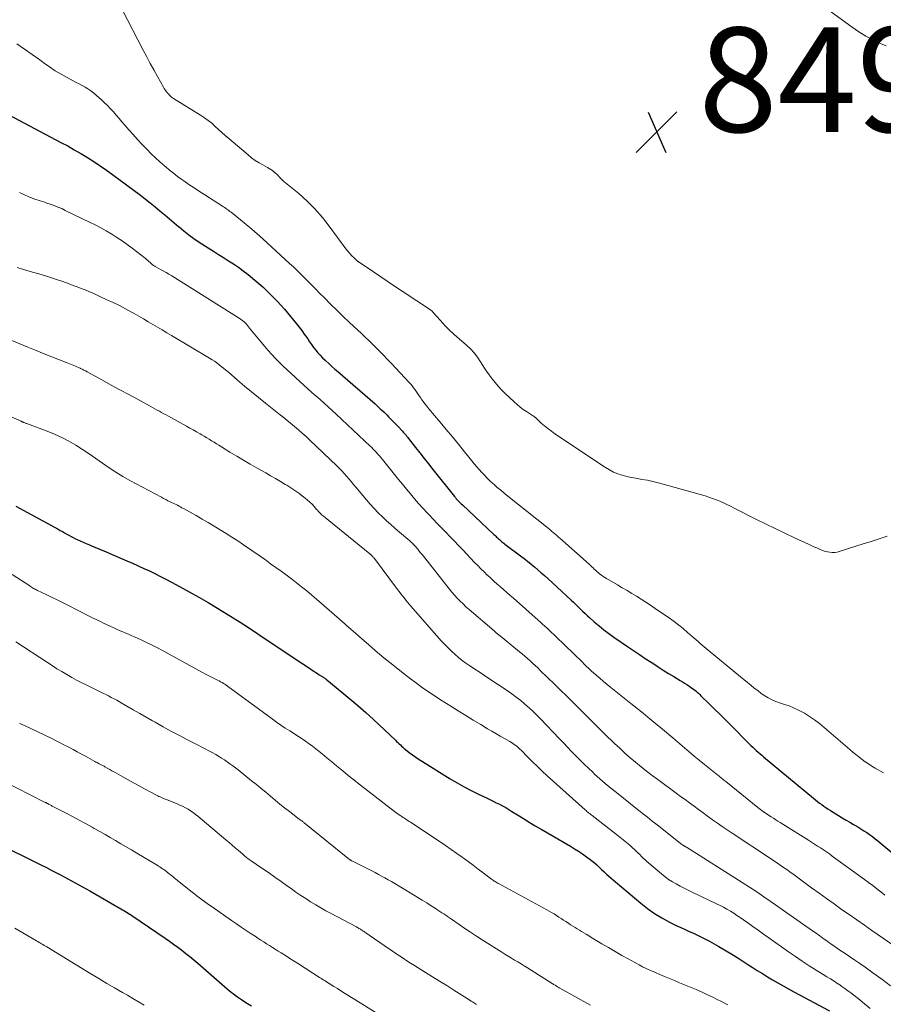
# Model space of a CAD drawing. Units: feet. Extents: x 2000000 to 2003438, y 590000 to 595001.
# Drawn here: x 2001773 to 2001938, y 591561 to 591749 of the extents above; entities that cross this region are included whole.
import ezdxf

# ---------------------------------------------------------------- set-up
doc = ezdxf.new("R2010")
doc.units = ezdxf.units.FT
doc.header["$LTSCALE"] = 100
doc.header["$MEASUREMENT"] = 0
for name, color, linetype, lineweight in [('CONTOUR INDEX', 32, 'Continuous', 25), ('CONTOUR INTERMEDIATE', 40, 'Continuous', 15), ('SPOT ELEVATION', 7, 'Continuous', 15)]:
    doc.layers.add(name, color=color, linetype=linetype, lineweight=lineweight)
doc.styles.add('slant', font='romans.shx', dxfattribs={"oblique": 14.999978})

# ---------------------------------------------------------------- blocks, each defined once
blk = doc.blocks.new('SPOT')
at = {"layer": 'SPOT ELEVATION', "lineweight": 25}
for p, q in [((-3.95, -3.95), (3.86, 3.85)), ((-1.67, 3.81), (1.74, -3.97))]:
    blk.add_line(p, q, dxfattribs=at)

msp = doc.modelspace()

# ---------------------------------------------------------------- linework, layer by layer
at = {"layer": 'CONTOUR INDEX', "flags": 128}
for points, elevation in [([(2001770, 591731.44), (2001780.94, 591725.66), (2001782.22, 591724.97), (2001783.49, 591724.25), (2001784.75, 591723.52), (2001785.99, 591722.76), (2001787.22, 591721.98), (2001788.43, 591721.17), (2001789.63, 591720.34), (2001790.81, 591719.48), (2001796.16, 591715.51), (2001797.11, 591714.79), (2001798.05, 591714.06), (2001798.98, 591713.31), (2001799.89, 591712.55), (2001800.8, 591711.78), (2001801.71, 591711.01), (2001802.62, 591710.24), (2001803.53, 591709.47), (2001803.55, 591709.45), (2001804.48, 591708.69), (2001805.43, 591707.95), (2001806.4, 591707.25), (2001807.4, 591706.57), (2001809.16, 591705.43), (2001810.12, 591704.81), (2001811.09, 591704.2), (2001812.06, 591703.59), (2001813.04, 591702.99), (2001814, 591702.38), (2001814.95, 591701.74), (2001815.86, 591701.06), (2001816.76, 591700.35), (2001818.08, 591699.27), (2001819.58, 591697.96), (2001821.03, 591696.61), (2001822.4, 591695.17), (2001823.72, 591693.68), (2001826.04, 591690.91), (2001826.56, 591690.27), (2001827.06, 591689.62), (2001827.54, 591688.95), (2001828.01, 591688.27), (2001828.19, 591688), (2001828.56, 591687.45), (2001828.94, 591686.92), (2001829.33, 591686.39), (2001829.73, 591685.87), (2001830.15, 591685.36), (2001830.59, 591684.87), (2001831.05, 591684.4), (2001831.52, 591683.94), (2001831.68, 591683.79), (2001832.25, 591683.27), (2001832.81, 591682.75), (2001833.39, 591682.24), (2001833.97, 591681.74), (2001841.09, 591675.55), (2001841.43, 591675.25), (2001841.76, 591674.95), (2001842.09, 591674.65), (2001842.42, 591674.34), (2001842.75, 591674.03), (2001843.07, 591673.71), (2001843.39, 591673.4), (2001843.7, 591673.08), (2001843.93, 591672.85), (2001844.35, 591672.41), (2001844.77, 591671.98), (2001845.2, 591671.54), (2001845.62, 591671.1), (2001846.15, 591670.54), (2001846.33, 591670.35), (2001846.51, 591670.16), (2001846.68, 591669.96), (2001846.86, 591669.76), (2001847.03, 591669.56), (2001847.2, 591669.35), (2001847.36, 591669.15), (2001847.53, 591668.94), (2001848.85, 591667.24), (2001849.68, 591666.19), (2001850.51, 591665.13), (2001851.34, 591664.08), (2001852.18, 591663.03), (2001856.3, 591657.84), (2001856.48, 591657.63), (2001856.66, 591657.41), (2001856.84, 591657.2), (2001857.03, 591657), (2001857.22, 591656.8), (2001857.42, 591656.6), (2001857.62, 591656.4), (2001857.82, 591656.21), (2001863.84, 591650.57), (2001864.02, 591650.4), (2001864.2, 591650.23), (2001864.38, 591650.07), (2001864.55, 591649.9), (2001864.73, 591649.73), (2001864.91, 591649.57), (2001865.1, 591649.41), (2001865.28, 591649.25), (2001865.33, 591649.21), (2001865.55, 591649.03), (2001865.76, 591648.86), (2001865.98, 591648.69), (2001866.2, 591648.52), (2001868.97, 591646.46), (2001869.64, 591645.94), (2001870.32, 591645.42), (2001870.98, 591644.89), (2001871.63, 591644.34), (2001872.28, 591643.79), (2001872.92, 591643.24), (2001873.55, 591642.67), (2001874.18, 591642.1), (2001878.63, 591637.98), (2001879.08, 591637.56), (2001879.53, 591637.13), (2001879.97, 591636.7), (2001880.42, 591636.27), (2001880.86, 591635.84), (2001881.31, 591635.41), (2001881.77, 591635), (2001882.23, 591634.58), (2001883.09, 591633.83), (2001884, 591633.06), (2001884.93, 591632.32), (2001885.88, 591631.6), (2001886.85, 591630.91), (2001889.45, 591629.11), (2001890.58, 591628.34), (2001891.72, 591627.57), (2001892.86, 591626.82), (2001894.01, 591626.07), (2001894.3, 591625.88), (2001895.3, 591625.23), (2001896.31, 591624.59), (2001897.33, 591623.96), (2001898.34, 591623.33), (2001899.56, 591622.58), (2001899.97, 591622.32), (2001900.38, 591622.07), (2001900.79, 591621.81), (2001901.19, 591621.55), (2001901.43, 591621.39), (2001901.71, 591621.2), (2001901.99, 591621.01), (2001902.26, 591620.8), (2001902.52, 591620.59), (2001902.78, 591620.37), (2001903.03, 591620.15), (2001903.28, 591619.92), (2001903.52, 591619.68), (2001905.09, 591618.13), (2001906.11, 591617.12), (2001907.13, 591616.11), (2001908.15, 591615.09), (2001909.17, 591614.08), (2001912.77, 591610.48), (2001913.1, 591610.15), (2001913.44, 591609.83), (2001913.78, 591609.51), (2001914.12, 591609.19), (2001914.46, 591608.88), (2001914.81, 591608.58), (2001915.16, 591608.27), (2001915.52, 591607.97), (2001925.06, 591600.03), (2001925.45, 591599.71), (2001925.84, 591599.4), (2001926.24, 591599.1), (2001926.64, 591598.81), (2001927.05, 591598.52), (2001927.46, 591598.24), (2001927.88, 591597.97), (2001928.3, 591597.7), (2001929.89, 591596.72), (2001930.59, 591596.29), (2001931.3, 591595.87), (2001932.02, 591595.45), (2001932.73, 591595.03), (2001933.02, 591594.87), (2001933.59, 591594.53), (2001934.16, 591594.19), (2001934.72, 591593.82), (2001935.27, 591593.45), (2001935.81, 591593.07), (2001936.35, 591592.68), (2001936.87, 591592.27), (2001937.39, 591591.85), (2001942.76, 591587.41)], 860), ([(2001772.3, 591655.97), (2001780.38, 591651.56), (2001780.79, 591651.33), (2001781.21, 591651.1), (2001781.62, 591650.87), (2001782.04, 591650.64), (2001782.46, 591650.41), (2001782.87, 591650.18), (2001783.3, 591649.96), (2001783.72, 591649.75), (2001784.03, 591649.6), (2001784.61, 591649.33), (2001785.19, 591649.06), (2001785.78, 591648.8), (2001786.38, 591648.55), (2001786.9, 591648.34), (2001787.76, 591647.98), (2001788.62, 591647.63), (2001789.47, 591647.27), (2001790.32, 591646.9), (2001793.57, 591645.51), (2001794.65, 591645.04), (2001795.73, 591644.56), (2001796.8, 591644.07), (2001797.87, 591643.57), (2001798.93, 591643.05), (2001799.99, 591642.52), (2001801.04, 591641.98), (2001802.08, 591641.43), (2001803.67, 591640.58), (2001805.5, 591639.58), (2001807.31, 591638.56), (2001809.11, 591637.51), (2001810.9, 591636.44), (2001811.6, 591636.01), (2001813.42, 591634.89), (2001815.23, 591633.75), (2001817.03, 591632.59), (2001818.82, 591631.42), (2001826.77, 591626.13), (2001827.26, 591625.8), (2001827.76, 591625.47), (2001828.25, 591625.14), (2001828.74, 591624.8), (2001829.05, 591624.59), (2001829.39, 591624.37), (2001829.73, 591624.14), (2001830.08, 591623.92), (2001830.42, 591623.7), (2001830.85, 591623.43), (2001830.98, 591623.35), (2001831.11, 591623.26), (2001831.24, 591623.18), (2001831.36, 591623.1), (2001831.49, 591623.01), (2001831.61, 591622.92), (2001831.73, 591622.83), (2001831.85, 591622.73), (2001834.73, 591620.38), (2001836.27, 591619.1), (2001837.8, 591617.79), (2001839.3, 591616.45), (2001840.78, 591615.09), (2001844.99, 591611.14), (2001845.22, 591610.92), (2001845.46, 591610.69), (2001845.7, 591610.47), (2001845.94, 591610.24), (2001846.18, 591610.02), (2001846.42, 591609.8), (2001846.67, 591609.59), (2001846.93, 591609.38), (2001847.63, 591608.83), (2001848.25, 591608.36), (2001848.88, 591607.9), (2001849.52, 591607.47), (2001850.18, 591607.05), (2001855.49, 591603.77), (2001856.82, 591602.98), (2001858.16, 591602.22), (2001859.52, 591601.51), (2001860.9, 591600.82), (2001862.45, 591600.09), (2001863.07, 591599.79), (2001863.69, 591599.49), (2001864.3, 591599.19), (2001864.92, 591598.88), (2001865.53, 591598.56), (2001866.13, 591598.24), (2001866.72, 591597.89), (2001867.31, 591597.53), (2001868.38, 591596.86), (2001869.51, 591596.16), (2001870.63, 591595.46), (2001871.77, 591594.78), (2001872.91, 591594.11), (2001878.5, 591590.85), (2001879.3, 591590.37), (2001880.08, 591589.88), (2001880.85, 591589.37), (2001881.61, 591588.84), (2001882.06, 591588.52), (2001882.58, 591588.13), (2001883.08, 591587.72), (2001883.56, 591587.29), (2001884.03, 591586.84), (2001884.49, 591586.38), (2001884.96, 591585.94), (2001885.44, 591585.5), (2001885.93, 591585.08), (2001892.01, 591579.93), (2001893.3, 591578.91), (2001894.64, 591577.96), (2001896.04, 591577.11), (2001897.49, 591576.33), (2001898.9, 591575.63), (2001899.68, 591575.26), (2001900.47, 591574.89), (2001901.26, 591574.53), (2001902.06, 591574.19), (2001902.85, 591573.83), (2001903.63, 591573.46), (2001904.4, 591573.06), (2001905.16, 591572.65), (2001906.92, 591571.64), (2001908.34, 591570.81), (2001909.74, 591569.97), (2001911.13, 591569.1), (2001912.52, 591568.22), (2001913.32, 591567.7), (2001914.3, 591567.07), (2001915.28, 591566.45), (2001916.26, 591565.84), (2001917.25, 591565.25), (2001918.25, 591564.66), (2001919.26, 591564.08), (2001920.27, 591563.52), (2001921.29, 591562.96), (2001928.11, 591559.3)], 880), ([(2001769.51, 591591.07), (2001776.07, 591587.79), (2001777.11, 591587.27), (2001778.14, 591586.75), (2001779.18, 591586.22), (2001780.21, 591585.69), (2001780.85, 591585.36), (2001781.56, 591584.99), (2001782.27, 591584.62), (2001782.97, 591584.24), (2001783.68, 591583.85), (2001784.38, 591583.47), (2001785.07, 591583.08), (2001785.77, 591582.68), (2001786.46, 591582.28), (2001792.4, 591578.86), (2001792.7, 591578.69), (2001792.99, 591578.51), (2001793.29, 591578.33), (2001793.59, 591578.16), (2001794.07, 591577.86), (2001794.12, 591577.83), (2001794.18, 591577.8), (2001794.23, 591577.76), (2001794.28, 591577.73), (2001794.33, 591577.69), (2001794.38, 591577.66), (2001794.43, 591577.63), (2001794.48, 591577.59), (2001800.89, 591573.24), (2001801.7, 591572.68), (2001802.5, 591572.1), (2001803.3, 591571.52), (2001804.08, 591570.92), (2001804.86, 591570.31), (2001805.63, 591569.7), (2001806.38, 591569.07), (2001807.14, 591568.43), (2001812.79, 591563.54), (2001813.17, 591563.23), (2001813.55, 591562.92), (2001813.93, 591562.61), (2001814.32, 591562.31), (2001814.72, 591562.02), (2001815.12, 591561.74), (2001815.53, 591561.47), (2001815.94, 591561.2), (2001816.65, 591560.75), (2001817.42, 591560.27)], 900)]:
    msp.add_lwpolyline(points, dxfattribs=dict(at, elevation=elevation))
at = {"layer": 'CONTOUR INTERMEDIATE', "flags": 128}
for points, elevation in [([(2001925.73, 591752.66), (2001932.49, 591747.7), (2001933.78, 591746.82), (2001935.11, 591746), (2001936.49, 591745.28), (2001937.91, 591744.61), (2001939, 591744.14)], 848), ([(2001792.68, 591751.09), (2001796.69, 591743.33), (2001797.36, 591742.05), (2001798.04, 591740.78), (2001798.73, 591739.52), (2001799.42, 591738.25), (2001800.57, 591736.2), (2001800.7, 591735.97), (2001800.85, 591735.75), (2001801, 591735.53), (2001801.16, 591735.32), (2001801.25, 591735.21), (2001801.37, 591735.06), (2001801.5, 591734.92), (2001801.63, 591734.78), (2001801.77, 591734.64), (2001801.8, 591734.61), (2001801.96, 591734.47), (2001802.12, 591734.33), (2001802.3, 591734.2), (2001802.48, 591734.08), (2001807.68, 591730.85), (2001808.41, 591730.37), (2001809.12, 591729.86), (2001809.8, 591729.3), (2001810.45, 591728.72), (2001811.1, 591728.12), (2001811.75, 591727.53), (2001812.41, 591726.95), (2001813.08, 591726.37), (2001816.79, 591723.25), (2001817.46, 591722.71), (2001818.16, 591722.21), (2001818.88, 591721.75), (2001819.62, 591721.32), (2001820.47, 591720.86), (2001820.8, 591720.67), (2001821.12, 591720.47), (2001821.42, 591720.26), (2001821.72, 591720.03), (2001821.8, 591719.96), (2001822.05, 591719.75), (2001822.28, 591719.54), (2001822.51, 591719.31), (2001822.73, 591719.07), (2001822.94, 591718.83), (2001823.17, 591718.6), (2001823.41, 591718.38), (2001823.65, 591718.16), (2001826.47, 591715.83), (2001828.07, 591714.4), (2001829.59, 591712.9), (2001831, 591711.29), (2001832.33, 591709.61), (2001835.52, 591705.26), (2001835.88, 591704.8), (2001836.25, 591704.36), (2001836.65, 591703.94), (2001837.07, 591703.54), (2001837.82, 591702.86), (2001837.88, 591702.81), (2001837.93, 591702.77), (2001837.99, 591702.72), (2001838.05, 591702.68), (2001840.77, 591700.85), (2001842.19, 591699.89), (2001843.61, 591698.94), (2001845.03, 591697.99), (2001846.46, 591697.05), (2001851.73, 591693.56), (2001851.86, 591693.47), (2001851.97, 591693.38), (2001852.08, 591693.27), (2001852.19, 591693.16), (2001853.64, 591691.52), (2001854.49, 591690.61), (2001855.36, 591689.71), (2001856.26, 591688.86), (2001857.2, 591688.03), (2001858.63, 591686.81), (2001859.39, 591686.09), (2001860.1, 591685.33), (2001860.73, 591684.5), (2001861.31, 591683.63), (2001861.45, 591683.41), (2001861.93, 591682.62), (2001862.44, 591681.86), (2001862.97, 591681.1), (2001863.51, 591680.36), (2001864.09, 591679.65), (2001864.69, 591678.95), (2001865.32, 591678.28), (2001865.97, 591677.63), (2001867.73, 591675.95), (2001868.29, 591675.44), (2001868.88, 591674.95), (2001869.49, 591674.5), (2001870.11, 591674.08), (2001871.22, 591673.37), (2001871.31, 591673.31), (2001871.39, 591673.26), (2001871.48, 591673.2), (2001871.56, 591673.14), (2001871.64, 591673.08), (2001871.72, 591673.02), (2001871.8, 591672.95), (2001871.87, 591672.89), (2001872.94, 591671.9), (2001873.56, 591671.35), (2001874.2, 591670.83), (2001874.86, 591670.33), (2001875.54, 591669.85), (2001885.23, 591663.37), (2001885.99, 591662.91), (2001886.77, 591662.51), (2001887.59, 591662.18), (2001888.43, 591661.91), (2001889.29, 591661.69), (2001890.16, 591661.49), (2001891.03, 591661.31), (2001891.91, 591661.16), (2001892.22, 591661.11), (2001893.25, 591660.93), (2001894.27, 591660.72), (2001895.29, 591660.47), (2001896.3, 591660.21), (2001904.3, 591657.93), (2001905.02, 591657.71), (2001905.73, 591657.47), (2001906.43, 591657.2), (2001907.13, 591656.91), (2001907.81, 591656.6), (2001908.5, 591656.28), (2001909.17, 591655.95), (2001909.85, 591655.62), (2001914.03, 591653.5), (2001915.87, 591652.58), (2001917.71, 591651.67), (2001919.56, 591650.79), (2001921.42, 591649.92), (2001924.1, 591648.69), (2001924.63, 591648.45), (2001925.16, 591648.2), (2001925.69, 591647.97), (2001926.23, 591647.73), (2001926.45, 591647.63), (2001926.88, 591647.47), (2001927.31, 591647.32), (2001927.76, 591647.22), (2001928.22, 591647.14), (2001928.67, 591647.11), (2001929.13, 591647.12), (2001929.58, 591647.18), (2001930.02, 591647.29), (2001934.61, 591648.74), (2001936.14, 591649.23), (2001937.66, 591649.73), (2001939.18, 591650.25)], 852), ([(2001772.48, 591744.53), (2001773.97, 591743.53), (2001775.45, 591742.5), (2001776.9, 591741.44), (2001777.69, 591740.85), (2001778.76, 591740.1), (2001779.84, 591739.38), (2001780.96, 591738.7), (2001782.1, 591738.07), (2001783.24, 591737.46), (2001783.82, 591737.15), (2001784.4, 591736.84), (2001784.98, 591736.53), (2001785.55, 591736.21), (2001786.11, 591735.88), (2001786.66, 591735.52), (2001787.17, 591735.12), (2001787.68, 591734.71), (2001788.62, 591733.86), (2001789.24, 591733.29), (2001789.83, 591732.71), (2001790.41, 591732.1), (2001790.97, 591731.48), (2001791.52, 591730.85), (2001792.06, 591730.22), (2001792.61, 591729.59), (2001793.17, 591728.96), (2001793.96, 591728.06), (2001794.78, 591727.14), (2001795.61, 591726.22), (2001796.45, 591725.32), (2001797.3, 591724.42), (2001797.44, 591724.28), (2001798.24, 591723.47), (2001799.06, 591722.68), (2001799.9, 591721.92), (2001800.75, 591721.17), (2001801, 591720.95), (2001801.75, 591720.33), (2001802.51, 591719.73), (2001803.28, 591719.14), (2001804.07, 591718.57), (2001804.46, 591718.29), (2001805.45, 591717.6), (2001806.45, 591716.92), (2001807.46, 591716.25), (2001808.48, 591715.59), (2001811.88, 591713.42), (2001812.09, 591713.28), (2001812.29, 591713.15), (2001812.5, 591713.01), (2001812.71, 591712.87), (2001812.91, 591712.72), (2001813.11, 591712.58), (2001813.31, 591712.43), (2001813.51, 591712.27), (2001815.31, 591710.83), (2001816.39, 591709.95), (2001817.47, 591709.05), (2001818.52, 591708.13), (2001819.57, 591707.19), (2001824.73, 591702.47), (2001825.46, 591701.79), (2001826.19, 591701.09), (2001826.91, 591700.39), (2001827.63, 591699.67), (2001828.33, 591698.95), (2001829.04, 591698.23), (2001829.75, 591697.52), (2001830.46, 591696.8), (2001831.39, 591695.85), (2001832.57, 591694.67), (2001833.77, 591693.49), (2001834.97, 591692.33), (2001836.19, 591691.18), (2001838.5, 591689.03), (2001839.23, 591688.34), (2001839.95, 591687.65), (2001840.67, 591686.95), (2001841.38, 591686.25), (2001842.09, 591685.53), (2001842.79, 591684.82), (2001843.48, 591684.09), (2001844.17, 591683.37), (2001847.62, 591679.69), (2001847.92, 591679.35), (2001848.22, 591679), (2001848.49, 591678.64), (2001848.76, 591678.27), (2001849.02, 591677.89), (2001849.28, 591677.52), (2001849.53, 591677.14), (2001849.79, 591676.76), (2001849.94, 591676.54), (2001850.29, 591676.05), (2001850.64, 591675.58), (2001851, 591675.11), (2001851.38, 591674.65), (2001853.54, 591672.09), (2001854.72, 591670.68), (2001855.9, 591669.26), (2001857.07, 591667.83), (2001858.23, 591666.4), (2001859.62, 591664.68), (2001860.09, 591664.1), (2001860.57, 591663.54), (2001861.05, 591662.98), (2001861.54, 591662.43), (2001862.04, 591661.89), (2001862.56, 591661.36), (2001863.09, 591660.84), (2001863.63, 591660.34), (2001863.84, 591660.16), (2001864.5, 591659.58), (2001865.16, 591659.01), (2001865.84, 591658.45), (2001866.52, 591657.9), (2001873.93, 591652.01), (2001874.25, 591651.75), (2001874.58, 591651.49), (2001874.91, 591651.22), (2001875.23, 591650.95), (2001875.56, 591650.68), (2001875.88, 591650.41), (2001876.19, 591650.13), (2001876.51, 591649.85), (2001882.1, 591644.85), (2001882.35, 591644.62), (2001882.6, 591644.39), (2001882.84, 591644.16), (2001883.08, 591643.93), (2001883.33, 591643.7), (2001883.58, 591643.48), (2001883.83, 591643.26), (2001884.09, 591643.04), (2001884.17, 591642.98), (2001884.47, 591642.74), (2001884.78, 591642.52), (2001885.1, 591642.3), (2001885.43, 591642.1), (2001887.53, 591640.89), (2001888.45, 591640.36), (2001889.36, 591639.82), (2001890.27, 591639.27), (2001891.18, 591638.72), (2001892.09, 591638.16), (2001892.98, 591637.59), (2001893.87, 591637.01), (2001894.75, 591636.41), (2001897.51, 591634.5), (2001898.4, 591633.86), (2001899.27, 591633.2), (2001900.12, 591632.52), (2001900.96, 591631.81), (2001901.85, 591631.03), (2001902.23, 591630.7), (2001902.61, 591630.36), (2001902.99, 591630.03), (2001903.37, 591629.69), (2001903.75, 591629.36), (2001904.14, 591629.03), (2001904.52, 591628.7), (2001904.91, 591628.38), (2001911.09, 591623.32), (2001911.75, 591622.78), (2001912.41, 591622.23), (2001913.07, 591621.69), (2001913.73, 591621.14), (2001913.82, 591621.07), (2001914.45, 591620.58), (2001915.08, 591620.11), (2001915.75, 591619.68), (2001916.42, 591619.28), (2001917.13, 591618.91), (2001917.84, 591618.58), (2001918.58, 591618.3), (2001919.33, 591618.05), (2001919.55, 591617.99), (2001920.4, 591617.71), (2001921.24, 591617.38), (2001922.06, 591617), (2001922.86, 591616.58), (2001923.32, 591616.31), (2001924.31, 591615.7), (2001925.28, 591615.05), (2001926.22, 591614.35), (2001927.12, 591613.61), (2001932.04, 591609.37), (2001932.62, 591608.89), (2001933.2, 591608.4), (2001933.79, 591607.93), (2001934.39, 591607.47), (2001935, 591607.03), (2001935.62, 591606.6), (2001936.26, 591606.2), (2001936.91, 591605.82), (2001938.5, 591604.93)], 856), ([(2001773.01, 591716.04), (2001773.55, 591715.79), (2001774.09, 591715.54), (2001774.63, 591715.3), (2001774.92, 591715.17), (2001775.32, 591715), (2001775.73, 591714.84), (2001776.15, 591714.7), (2001776.56, 591714.56), (2001776.98, 591714.44), (2001777.4, 591714.31), (2001777.82, 591714.17), (2001778.24, 591714.03), (2001778.89, 591713.81), (2001779.62, 591713.55), (2001780.35, 591713.27), (2001781.07, 591712.96), (2001781.77, 591712.63), (2001786.42, 591710.38), (2001787.49, 591709.84), (2001788.56, 591709.28), (2001789.61, 591708.7), (2001790.65, 591708.09), (2001791.66, 591707.45), (2001792.66, 591706.79), (2001793.64, 591706.09), (2001794.6, 591705.37), (2001797.06, 591703.45), (2001797.3, 591703.25), (2001797.55, 591703.04), (2001797.79, 591702.83), (2001798.02, 591702.62), (2001798.31, 591702.35), (2001798.4, 591702.27), (2001798.49, 591702.19), (2001798.59, 591702.12), (2001798.69, 591702.05), (2001798.79, 591701.98), (2001798.89, 591701.92), (2001798.99, 591701.86), (2001799.1, 591701.8), (2001799.99, 591701.33), (2001800.54, 591701.04), (2001801.08, 591700.73), (2001801.61, 591700.41), (2001802.15, 591700.09), (2001815.27, 591691.87), (2001815.53, 591691.69), (2001815.78, 591691.49), (2001816.01, 591691.28), (2001816.24, 591691.06), (2001816.45, 591690.82), (2001816.66, 591690.58), (2001816.87, 591690.34), (2001817.07, 591690.09), (2001819.29, 591687.36), (2001820.63, 591685.79), (2001822.03, 591684.25), (2001823.49, 591682.79), (2001825, 591681.36), (2001827.45, 591679.15), (2001828.23, 591678.46), (2001829, 591677.77), (2001829.78, 591677.09), (2001830.57, 591676.41), (2001831.35, 591675.72), (2001832.13, 591675.03), (2001832.89, 591674.33), (2001833.65, 591673.62), (2001840.13, 591667.5), (2001840.45, 591667.2), (2001840.75, 591666.89), (2001841.06, 591666.58), (2001841.35, 591666.26), (2001841.65, 591665.94), (2001841.93, 591665.61), (2001842.21, 591665.28), (2001842.49, 591664.94), (2001844.82, 591662.04), (2001845.57, 591661.1), (2001846.33, 591660.17), (2001847.09, 591659.24), (2001847.86, 591658.31), (2001848.63, 591657.4), (2001849.42, 591656.49), (2001850.23, 591655.6), (2001851.05, 591654.72), (2001851.39, 591654.35), (2001852.2, 591653.5), (2001853.01, 591652.65), (2001853.82, 591651.81), (2001854.64, 591650.97), (2001855.46, 591650.13), (2001856.28, 591649.28), (2001857.09, 591648.44), (2001857.9, 591647.59), (2001860.15, 591645.22), (2001860.75, 591644.6), (2001861.36, 591643.98), (2001861.98, 591643.38), (2001862.6, 591642.79), (2001862.65, 591642.74), (2001863.26, 591642.18), (2001863.87, 591641.62), (2001864.49, 591641.07), (2001865.11, 591640.52), (2001865.73, 591639.98), (2001866.35, 591639.43), (2001866.98, 591638.88), (2001867.6, 591638.33), (2001872.33, 591634.14), (2001872.76, 591633.76), (2001873.19, 591633.37), (2001873.62, 591632.98), (2001874.04, 591632.59), (2001874.47, 591632.2), (2001874.89, 591631.81), (2001875.31, 591631.41), (2001875.73, 591631.01), (2001880.89, 591626.01), (2001881.09, 591625.81), (2001881.29, 591625.62), (2001881.49, 591625.42), (2001881.69, 591625.23), (2001881.89, 591625.03), (2001882.09, 591624.84), (2001882.3, 591624.65), (2001882.51, 591624.46), (2001883.46, 591623.62), (2001884.14, 591623.02), (2001884.84, 591622.42), (2001885.54, 591621.84), (2001886.25, 591621.26), (2001890.09, 591618.19), (2001892.11, 591616.56), (2001894.12, 591614.91), (2001896.12, 591613.25), (2001898.11, 591611.58), (2001901.26, 591608.93), (2001902.23, 591608.12), (2001903.2, 591607.31), (2001904.18, 591606.51), (2001905.17, 591605.72), (2001906.76, 591604.45), (2001906.95, 591604.3), (2001907.14, 591604.14), (2001907.34, 591603.99), (2001907.53, 591603.84), (2001907.73, 591603.69), (2001907.92, 591603.53), (2001908.11, 591603.38), (2001908.3, 591603.23), (2001914.41, 591598.28), (2001914.68, 591598.07), (2001914.95, 591597.86), (2001915.23, 591597.65), (2001915.5, 591597.45), (2001915.79, 591597.25), (2001916.07, 591597.05), (2001916.36, 591596.86), (2001916.65, 591596.68), (2001916.95, 591596.49), (2001917.39, 591596.21), (2001917.83, 591595.93), (2001918.27, 591595.66), (2001918.71, 591595.38), (2001924.1, 591591.99), (2001924.68, 591591.62), (2001925.25, 591591.26), (2001925.83, 591590.88), (2001926.41, 591590.51), (2001926.98, 591590.13), (2001927.54, 591589.75), (2001928.11, 591589.36), (2001928.66, 591588.96), (2001934.84, 591584.5), (2001935.64, 591583.92), (2001936.43, 591583.32), (2001937.21, 591582.71), (2001937.98, 591582.09), (2001938.75, 591581.47)], 864), ([(2001772.52, 591701.69), (2001773.77, 591701.31), (2001775.03, 591700.95), (2001775.73, 591700.75), (2001777.13, 591700.34), (2001778.53, 591699.91), (2001779.91, 591699.45), (2001781.29, 591698.98), (2001782.53, 591698.54), (2001783.29, 591698.26), (2001784.04, 591697.98), (2001784.79, 591697.68), (2001785.54, 591697.38), (2001786.28, 591697.07), (2001787.02, 591696.76), (2001787.76, 591696.43), (2001788.49, 591696.1), (2001789.75, 591695.52), (2001790.94, 591694.96), (2001792.12, 591694.38), (2001793.29, 591693.76), (2001794.45, 591693.13), (2001794.93, 591692.86), (2001795.84, 591692.35), (2001796.75, 591691.83), (2001797.65, 591691.31), (2001798.55, 591690.79), (2001799.44, 591690.26), (2001800.34, 591689.73), (2001801.23, 591689.2), (2001802.13, 591688.67), (2001809.4, 591684.31), (2001809.87, 591684.02), (2001810.33, 591683.72), (2001810.78, 591683.4), (2001811.22, 591683.07), (2001811.65, 591682.73), (2001812.08, 591682.38), (2001812.51, 591682.03), (2001812.93, 591681.68), (2001814.74, 591680.12), (2001816.07, 591678.99), (2001817.41, 591677.87), (2001818.76, 591676.77), (2001820.12, 591675.68), (2001822.65, 591673.69), (2001823.41, 591673.08), (2001824.17, 591672.47), (2001824.92, 591671.85), (2001825.67, 591671.23), (2001826.41, 591670.6), (2001827.15, 591669.96), (2001827.87, 591669.31), (2001828.58, 591668.65), (2001833.76, 591663.72), (2001834.25, 591663.24), (2001834.73, 591662.75), (2001835.2, 591662.24), (2001835.65, 591661.72), (2001836.1, 591661.2), (2001836.55, 591660.67), (2001836.99, 591660.15), (2001837.43, 591659.62), (2001839.46, 591657.17), (2001840.18, 591656.33), (2001840.93, 591655.5), (2001841.7, 591654.71), (2001842.49, 591653.94), (2001843.31, 591653.19), (2001844.13, 591652.44), (2001844.96, 591651.71), (2001845.8, 591650.98), (2001847.73, 591649.33), (2001847.86, 591649.21), (2001847.99, 591649.1), (2001848.12, 591648.98), (2001848.25, 591648.86), (2001848.38, 591648.73), (2001848.44, 591648.68), (2001848.5, 591648.62), (2001848.55, 591648.56), (2001848.61, 591648.5), (2001848.66, 591648.45), (2001848.72, 591648.39), (2001848.77, 591648.32), (2001848.82, 591648.26), (2001849.28, 591647.72), (2001849.56, 591647.38), (2001849.83, 591647.05), (2001850.1, 591646.71), (2001850.37, 591646.37), (2001854.84, 591640.69), (2001855.33, 591640.09), (2001855.82, 591639.5), (2001856.33, 591638.92), (2001856.85, 591638.35), (2001857.39, 591637.79), (2001857.94, 591637.24), (2001858.51, 591636.72), (2001859.09, 591636.21), (2001863.89, 591632.09), (2001863.98, 591632.01), (2001864.07, 591631.93), (2001864.17, 591631.85), (2001864.26, 591631.77), (2001864.36, 591631.68), (2001864.4, 591631.64), (2001864.45, 591631.61), (2001864.49, 591631.57), (2001864.54, 591631.53), (2001864.58, 591631.5), (2001864.62, 591631.46), (2001864.67, 591631.42), (2001864.71, 591631.39), (2001868.75, 591628.1), (2001869.26, 591627.67), (2001869.78, 591627.24), (2001870.28, 591626.8), (2001870.78, 591626.36), (2001871.28, 591625.9), (2001871.77, 591625.45), (2001872.26, 591624.99), (2001872.74, 591624.53), (2001874.2, 591623.11), (2001875.41, 591621.93), (2001876.62, 591620.75), (2001877.83, 591619.57), (2001879.02, 591618.38), (2001882.01, 591615.4), (2001883.15, 591614.27), (2001884.3, 591613.14), (2001885.45, 591612.02), (2001886.6, 591610.89), (2001886.97, 591610.54), (2001887.95, 591609.61), (2001888.95, 591608.69), (2001889.97, 591607.8), (2001891, 591606.93), (2001892.05, 591606.08), (2001893.11, 591605.23), (2001894.19, 591604.41), (2001895.27, 591603.6), (2001898.75, 591601.03), (2001899.61, 591600.4), (2001900.47, 591599.77), (2001901.33, 591599.13), (2001902.19, 591598.5), (2001903.05, 591597.87), (2001903.91, 591597.24), (2001904.77, 591596.61), (2001905.64, 591595.99), (2001905.75, 591595.9), (2001906.68, 591595.25), (2001907.61, 591594.6), (2001908.55, 591593.96), (2001909.5, 591593.32), (2001917.19, 591588.24), (2001917.69, 591587.91), (2001918.18, 591587.58), (2001918.67, 591587.25), (2001919.16, 591586.92), (2001919.65, 591586.58), (2001920.14, 591586.24), (2001920.62, 591585.89), (2001921.1, 591585.54), (2001924.71, 591582.89), (2001926.14, 591581.85), (2001927.58, 591580.81), (2001929.02, 591579.79), (2001930.46, 591578.76), (2001931.91, 591577.75), (2001933.36, 591576.73), (2001934.82, 591575.72), (2001936.27, 591574.72), (2001941.94, 591570.82)], 868), ([(2001771.5, 591687.68), (2001773.06, 591687.04), (2001774.61, 591686.4), (2001776.17, 591685.77), (2001777.73, 591685.15), (2001782.14, 591683.41), (2001782.45, 591683.29), (2001782.76, 591683.17), (2001783.07, 591683.04), (2001783.38, 591682.92), (2001783.69, 591682.8), (2001783.99, 591682.67), (2001784.3, 591682.53), (2001784.6, 591682.39), (2001784.66, 591682.37), (2001784.99, 591682.21), (2001785.32, 591682.04), (2001785.65, 591681.87), (2001785.97, 591681.7), (2001788.9, 591680.1), (2001790.57, 591679.18), (2001792.24, 591678.27), (2001793.91, 591677.36), (2001795.58, 591676.45), (2001798.05, 591675.1), (2001798.49, 591674.86), (2001798.92, 591674.63), (2001799.35, 591674.39), (2001799.79, 591674.16), (2001800.22, 591673.92), (2001800.66, 591673.68), (2001801.09, 591673.44), (2001801.52, 591673.2), (2001804.98, 591671.29), (2001805.63, 591670.93), (2001806.28, 591670.57), (2001806.92, 591670.2), (2001807.57, 591669.83), (2001807.9, 591669.64), (2001808.37, 591669.37), (2001808.85, 591669.09), (2001809.32, 591668.8), (2001809.79, 591668.51), (2001810.25, 591668.22), (2001810.72, 591667.93), (2001811.19, 591667.64), (2001811.66, 591667.35), (2001813.3, 591666.35), (2001814.59, 591665.57), (2001815.89, 591664.8), (2001817.19, 591664.04), (2001818.5, 591663.28), (2001820.17, 591662.33), (2001821.1, 591661.79), (2001822.04, 591661.25), (2001822.97, 591660.7), (2001823.9, 591660.15), (2001824.19, 591659.98), (2001824.96, 591659.5), (2001825.73, 591659), (2001826.47, 591658.47), (2001827.21, 591657.92), (2001827.72, 591657.52), (2001828.17, 591657.14), (2001828.61, 591656.75), (2001829.03, 591656.33), (2001829.43, 591655.9), (2001829.9, 591655.35), (2001830.05, 591655.18), (2001830.21, 591655.01), (2001830.37, 591654.83), (2001830.53, 591654.67), (2001830.69, 591654.5), (2001830.86, 591654.34), (2001831.04, 591654.19), (2001831.21, 591654.04), (2001840.1, 591646.84), (2001840.22, 591646.74), (2001840.34, 591646.64), (2001840.46, 591646.53), (2001840.57, 591646.42), (2001840.68, 591646.3), (2001840.78, 591646.19), (2001840.88, 591646.06), (2001840.98, 591645.94), (2001845.39, 591640.03), (2001845.7, 591639.62), (2001846.01, 591639.21), (2001846.32, 591638.8), (2001846.64, 591638.4), (2001846.96, 591638), (2001847.29, 591637.6), (2001847.62, 591637.2), (2001847.96, 591636.82), (2001853.84, 591630.15), (2001854.45, 591629.49), (2001855.08, 591628.84), (2001855.73, 591628.21), (2001856.39, 591627.6), (2001857.08, 591627.01), (2001857.78, 591626.45), (2001858.51, 591625.91), (2001859.26, 591625.4), (2001859.39, 591625.31), (2001860.22, 591624.77), (2001861.04, 591624.22), (2001861.86, 591623.68), (2001862.69, 591623.13), (2001866.43, 591620.65), (2001867.3, 591620.05), (2001868.15, 591619.42), (2001868.99, 591618.76), (2001869.8, 591618.08), (2001870.59, 591617.38), (2001871.37, 591616.66), (2001872.13, 591615.91), (2001872.87, 591615.16), (2001876.39, 591611.5), (2001877.18, 591610.68), (2001877.97, 591609.85), (2001878.75, 591609.02), (2001879.54, 591608.19), (2001880.33, 591607.37), (2001881.14, 591606.56), (2001881.96, 591605.77), (2001882.79, 591605), (2001883.14, 591604.68), (2001884.16, 591603.77), (2001885.2, 591602.87), (2001886.25, 591601.99), (2001887.32, 591601.12), (2001891.39, 591597.87), (2001891.86, 591597.5), (2001892.32, 591597.14), (2001892.78, 591596.77), (2001893.25, 591596.4), (2001893.71, 591596.04), (2001894.18, 591595.67), (2001894.65, 591595.3), (2001895.11, 591594.94), (2001899.86, 591591.2), (2001899.89, 591591.17), (2001900.01, 591591.06), (2001900.08, 591591.02), (2001900.18, 591590.98), (2001900.23, 591590.95), (2001900.27, 591590.93), (2001900.32, 591590.9), (2001900.37, 591590.87), (2001900.42, 591590.84), (2001900.5, 591590.8), (2001900.57, 591590.75), (2001900.64, 591590.71), (2001900.72, 591590.66), (2001911.4, 591583.92), (2001912.8, 591583.02), (2001914.2, 591582.1), (2001915.58, 591581.17), (2001916.95, 591580.22), (2001924.91, 591574.64), (2001925.58, 591574.17), (2001926.26, 591573.69), (2001926.93, 591573.2), (2001927.61, 591572.72), (2001928.28, 591572.23), (2001928.96, 591571.75), (2001929.64, 591571.28), (2001930.33, 591570.82), (2001930.96, 591570.4), (2001931.96, 591569.72), (2001932.96, 591569.04), (2001933.95, 591568.36), (2001934.94, 591567.67), (2001936.43, 591566.63), (2001938.14, 591565.4), (2001939.83, 591564.14)], 872), ([(2001766.66, 591675.05), (2001773.29, 591672.23), (2001773.38, 591672.19), (2001773.46, 591672.16), (2001773.55, 591672.12), (2001773.64, 591672.08), (2001773.73, 591672.05), (2001773.81, 591672.01), (2001773.9, 591671.98), (2001773.99, 591671.95), (2001774.04, 591671.93), (2001774.16, 591671.89), (2001774.27, 591671.84), (2001774.39, 591671.8), (2001774.5, 591671.76), (2001778.29, 591670.35), (2001779.71, 591669.78), (2001781.1, 591669.15), (2001782.45, 591668.43), (2001783.78, 591667.67), (2001785.07, 591666.84), (2001786.35, 591666), (2001787.61, 591665.13), (2001788.86, 591664.24), (2001788.89, 591664.22), (2001790.16, 591663.33), (2001791.46, 591662.48), (2001792.78, 591661.69), (2001794.13, 591660.92), (2001800.19, 591657.67), (2001800.6, 591657.45), (2001801.01, 591657.24), (2001801.43, 591657.03), (2001801.85, 591656.83), (2001802.11, 591656.71), (2001802.4, 591656.57), (2001802.69, 591656.43), (2001802.98, 591656.29), (2001803.26, 591656.14), (2001803.55, 591656), (2001803.83, 591655.85), (2001804.11, 591655.69), (2001804.39, 591655.54), (2001806.85, 591654.16), (2001808.01, 591653.5), (2001809.16, 591652.84), (2001810.3, 591652.16), (2001811.43, 591651.47), (2001812.56, 591650.76), (2001813.67, 591650.04), (2001814.78, 591649.31), (2001815.88, 591648.56), (2001819.08, 591646.37), (2001820.09, 591645.67), (2001821.09, 591644.96), (2001822.09, 591644.25), (2001823.09, 591643.53), (2001824.08, 591642.8), (2001825.06, 591642.07), (2001826.03, 591641.31), (2001827, 591640.55), (2001827.03, 591640.53), (2001828, 591639.75), (2001828.96, 591638.95), (2001829.91, 591638.15), (2001830.85, 591637.33), (2001834.81, 591633.86), (2001836.07, 591632.76), (2001837.33, 591631.66), (2001838.59, 591630.56), (2001839.86, 591629.46), (2001841.13, 591628.36), (2001842.79, 591626.95), (2001844.47, 591625.56), (2001846.18, 591624.22), (2001847.91, 591622.89), (2001849.01, 591622.08), (2001850.21, 591621.2), (2001851.44, 591620.34), (2001852.68, 591619.51), (2001853.94, 591618.7), (2001855.6, 591617.66), (2001857.03, 591616.77), (2001858.47, 591615.89), (2001859.91, 591615.01), (2001861.35, 591614.14), (2001862.64, 591613.36), (2001863.45, 591612.89), (2001864.25, 591612.41), (2001865.06, 591611.95), (2001865.87, 591611.49), (2001866.9, 591610.91), (2001867.2, 591610.73), (2001867.48, 591610.55), (2001867.76, 591610.35), (2001868.03, 591610.14), (2001868.3, 591609.92), (2001868.55, 591609.7), (2001868.8, 591609.46), (2001869.05, 591609.22), (2001870.36, 591607.89), (2001871.27, 591606.99), (2001872.19, 591606.1), (2001873.12, 591605.22), (2001874.06, 591604.36), (2001881.36, 591597.81), (2001881.52, 591597.67), (2001881.68, 591597.53), (2001881.84, 591597.4), (2001882, 591597.27), (2001882.16, 591597.13), (2001882.33, 591597), (2001882.49, 591596.88), (2001882.66, 591596.75), (2001887.35, 591593.12), (2001887.99, 591592.61), (2001888.63, 591592.09), (2001889.26, 591591.56), (2001889.89, 591591.02), (2001890.41, 591590.56), (2001890.76, 591590.24), (2001891.11, 591589.92), (2001891.45, 591589.58), (2001891.79, 591589.24), (2001892.12, 591588.9), (2001892.47, 591588.57), (2001892.82, 591588.25), (2001893.18, 591587.93), (2001895.97, 591585.54), (2001896.64, 591585.01), (2001897.32, 591584.5), (2001898.04, 591584.05), (2001898.77, 591583.62), (2001899.53, 591583.22), (2001900.28, 591582.83), (2001901.05, 591582.45), (2001901.81, 591582.07), (2001906.51, 591579.83), (2001907.18, 591579.5), (2001907.85, 591579.15), (2001908.5, 591578.79), (2001909.15, 591578.41), (2001909.79, 591578.01), (2001910.42, 591577.6), (2001911.05, 591577.18), (2001911.66, 591576.76), (2001912.47, 591576.18), (2001913.48, 591575.46), (2001914.5, 591574.74), (2001915.51, 591574.02), (2001916.53, 591573.3), (2001920.28, 591570.64), (2001921.6, 591569.73), (2001922.92, 591568.83), (2001924.26, 591567.96), (2001925.61, 591567.11), (2001926.92, 591566.3), (2001927.63, 591565.86), (2001928.33, 591565.42), (2001929.03, 591564.98), (2001929.72, 591564.52), (2001929.92, 591564.4), (2001930.51, 591564), (2001931.1, 591563.6), (2001931.67, 591563.18), (2001932.24, 591562.75), (2001932.81, 591562.31), (2001933.36, 591561.87), (2001933.92, 591561.42), (2001934.47, 591560.97), (2001935.93, 591559.76)], 876), ([(2001771.58, 591642.92), (2001774.94, 591640.7), (2001775.12, 591640.59), (2001775.3, 591640.47), (2001775.48, 591640.36), (2001775.66, 591640.24), (2001775.85, 591640.14), (2001776.03, 591640.03), (2001776.22, 591639.93), (2001776.42, 591639.84), (2001778.11, 591639.04), (2001779.15, 591638.54), (2001780.19, 591638.04), (2001781.22, 591637.53), (2001782.25, 591637.01), (2001786.24, 591634.99), (2001787.23, 591634.49), (2001788.23, 591634), (2001789.23, 591633.52), (2001790.24, 591633.04), (2001791.19, 591632.58), (2001791.72, 591632.34), (2001792.26, 591632.1), (2001792.79, 591631.88), (2001793.34, 591631.66), (2001793.88, 591631.44), (2001794.41, 591631.21), (2001794.95, 591630.98), (2001795.48, 591630.74), (2001796.44, 591630.3), (2001797.44, 591629.83), (2001798.43, 591629.34), (2001799.42, 591628.83), (2001800.39, 591628.31), (2001808.07, 591624.1), (2001808.59, 591623.82), (2001809.11, 591623.55), (2001809.64, 591623.28), (2001810.17, 591623.02), (2001810.66, 591622.79), (2001810.94, 591622.65), (2001811.23, 591622.5), (2001811.51, 591622.35), (2001811.79, 591622.2), (2001812.06, 591622.04), (2001812.34, 591621.87), (2001812.6, 591621.7), (2001812.86, 591621.51), (2001821.41, 591615.23), (2001822.23, 591614.64), (2001823.06, 591614.06), (2001823.89, 591613.49), (2001824.74, 591612.94), (2001825.07, 591612.73), (2001825.75, 591612.29), (2001826.43, 591611.85), (2001827.11, 591611.4), (2001827.79, 591610.95), (2001828.46, 591610.49), (2001829.12, 591610.02), (2001829.76, 591609.52), (2001830.39, 591609.01), (2001830.98, 591608.53), (2001831.89, 591607.76), (2001832.81, 591607), (2001833.73, 591606.24), (2001834.65, 591605.47), (2001834.9, 591605.27), (2001835.94, 591604.41), (2001837, 591603.56), (2001838.06, 591602.72), (2001839.13, 591601.89), (2001844.82, 591597.53), (2001845.09, 591597.33), (2001845.36, 591597.13), (2001845.64, 591596.93), (2001845.92, 591596.73), (2001846.02, 591596.66), (2001846.25, 591596.51), (2001846.48, 591596.35), (2001846.72, 591596.2), (2001846.96, 591596.04), (2001847.19, 591595.89), (2001847.43, 591595.74), (2001847.66, 591595.59), (2001847.9, 591595.43), (2001853.54, 591591.68), (2001854.61, 591590.96), (2001855.68, 591590.22), (2001856.74, 591589.48), (2001857.8, 591588.73), (2001857.94, 591588.63), (2001858.92, 591587.92), (2001859.89, 591587.2), (2001860.86, 591586.48), (2001861.83, 591585.75), (2001863.41, 591584.55), (2001863.58, 591584.42), (2001863.76, 591584.3), (2001863.94, 591584.18), (2001864.11, 591584.07), (2001864.3, 591583.96), (2001864.48, 591583.85), (2001864.66, 591583.74), (2001864.85, 591583.64), (2001873.97, 591578.68), (2001874.45, 591578.42), (2001874.91, 591578.15), (2001875.37, 591577.87), (2001875.83, 591577.58), (2001876.29, 591577.29), (2001876.74, 591577), (2001877.19, 591576.7), (2001877.65, 591576.41), (2001878.15, 591576.09), (2001878.56, 591575.82), (2001878.98, 591575.56), (2001879.4, 591575.3), (2001879.81, 591575.03), (2001880.23, 591574.78), (2001880.65, 591574.52), (2001881.07, 591574.26), (2001881.5, 591574), (2001883.23, 591572.95), (2001884.5, 591572.18), (2001885.79, 591571.42), (2001887.07, 591570.68), (2001888.37, 591569.94), (2001889.6, 591569.25), (2001890.29, 591568.87), (2001890.97, 591568.49), (2001891.66, 591568.13), (2001892.35, 591567.76), (2001893.04, 591567.41), (2001893.75, 591567.08), (2001894.46, 591566.76), (2001895.17, 591566.45), (2001895.62, 591566.27), (2001896.56, 591565.88), (2001897.51, 591565.49), (2001898.45, 591565.1), (2001899.39, 591564.71), (2001902.59, 591563.38), (2001903.62, 591562.94), (2001904.64, 591562.48), (2001905.65, 591562), (2001906.65, 591561.5), (2001907.46, 591561.09), (2001908.05, 591560.77), (2001908.64, 591560.45)], 884), ([(2001772.28, 591630.01), (2001778.33, 591626.02), (2001779.25, 591625.43), (2001780.17, 591624.85), (2001781.1, 591624.29), (2001782.04, 591623.73), (2001782.99, 591623.19), (2001783.94, 591622.67), (2001784.91, 591622.17), (2001785.88, 591621.67), (2001787.91, 591620.68), (2001788.44, 591620.41), (2001788.98, 591620.15), (2001789.51, 591619.89), (2001790.04, 591619.62), (2001790.58, 591619.35), (2001791.11, 591619.08), (2001791.63, 591618.79), (2001792.15, 591618.5), (2001793.57, 591617.69), (2001794.79, 591616.99), (2001796.02, 591616.29), (2001797.24, 591615.59), (2001798.47, 591614.88), (2001798.99, 591614.58), (2001800.49, 591613.73), (2001801.99, 591612.9), (2001803.5, 591612.09), (2001805.02, 591611.3), (2001807.21, 591610.2), (2001807.89, 591609.85), (2001808.56, 591609.49), (2001809.23, 591609.13), (2001809.9, 591608.77), (2001810.57, 591608.39), (2001811.14, 591608.07), (2001811.69, 591607.73), (2001812.24, 591607.38), (2001812.78, 591607.01), (2001813.31, 591606.63), (2001813.84, 591606.24), (2001814.36, 591605.85), (2001814.87, 591605.45), (2001817.46, 591603.38), (2001818.37, 591602.65), (2001819.28, 591601.91), (2001820.18, 591601.17), (2001821.07, 591600.42), (2001821.97, 591599.67), (2001822.87, 591598.93), (2001823.78, 591598.21), (2001824.7, 591597.49), (2001826.58, 591596.04), (2001826.7, 591595.95), (2001826.82, 591595.86), (2001826.94, 591595.77), (2001827.06, 591595.68), (2001827.18, 591595.59), (2001827.3, 591595.49), (2001827.41, 591595.4), (2001827.53, 591595.31), (2001836.22, 591588.31), (2001836.27, 591588.27), (2001836.33, 591588.23), (2001836.38, 591588.19), (2001836.44, 591588.16), (2001836.49, 591588.12), (2001836.55, 591588.09), (2001836.61, 591588.06), (2001836.67, 591588.03), (2001839.18, 591586.76), (2001839.82, 591586.44), (2001840.46, 591586.12), (2001841.09, 591585.79), (2001841.73, 591585.46), (2001842.36, 591585.13), (2001842.99, 591584.79), (2001843.61, 591584.43), (2001844.23, 591584.07), (2001848.45, 591581.54), (2001849.31, 591581.03), (2001850.15, 591580.51), (2001851, 591579.98), (2001851.84, 591579.44), (2001852.77, 591578.84), (2001853.14, 591578.6), (2001853.51, 591578.36), (2001853.88, 591578.11), (2001854.25, 591577.87), (2001854.62, 591577.62), (2001854.98, 591577.37), (2001855.35, 591577.12), (2001855.72, 591576.87), (2001857.18, 591575.86), (2001858.28, 591575.11), (2001859.39, 591574.37), (2001860.51, 591573.64), (2001861.63, 591572.92), (2001865.37, 591570.57), (2001865.98, 591570.19), (2001866.6, 591569.81), (2001867.21, 591569.43), (2001867.83, 591569.05), (2001868.44, 591568.68), (2001869.06, 591568.3), (2001869.67, 591567.92), (2001870.28, 591567.54), (2001875.02, 591564.57), (2001875.16, 591564.48), (2001875.3, 591564.39), (2001875.44, 591564.3), (2001875.59, 591564.21), (2001875.67, 591564.15), (2001875.77, 591564.09), (2001875.87, 591564.03), (2001875.97, 591563.97), (2001876.07, 591563.9), (2001876.17, 591563.84), (2001876.27, 591563.78), (2001876.37, 591563.72), (2001876.47, 591563.67), (2001881.1, 591561.08), (2001882.34, 591560.41)], 888), ([(2001773, 591614.39), (2001773.46, 591614.18), (2001773.92, 591613.97), (2001779.16, 591611.45), (2001779.99, 591611.05), (2001780.81, 591610.64), (2001781.62, 591610.23), (2001782.44, 591609.81), (2001783.25, 591609.38), (2001784.05, 591608.95), (2001784.86, 591608.51), (2001785.66, 591608.07), (2001787.44, 591607.08), (2001787.64, 591606.97), (2001787.84, 591606.87), (2001788.04, 591606.76), (2001788.24, 591606.65), (2001788.37, 591606.59), (2001788.51, 591606.52), (2001788.64, 591606.44), (2001788.78, 591606.37), (2001788.92, 591606.3), (2001789.05, 591606.23), (2001789.19, 591606.15), (2001789.32, 591606.08), (2001789.46, 591606), (2001789.93, 591605.73), (2001790.31, 591605.52), (2001790.68, 591605.31), (2001791.06, 591605.1), (2001791.43, 591604.89), (2001792.76, 591604.14), (2001793.8, 591603.57), (2001794.84, 591602.99), (2001795.89, 591602.43), (2001796.94, 591601.87), (2001799.25, 591600.64), (2001799.48, 591600.52), (2001799.71, 591600.4), (2001799.94, 591600.29), (2001800.18, 591600.18), (2001800.42, 591600.08), (2001800.65, 591599.98), (2001800.89, 591599.88), (2001801.13, 591599.78), (2001803.17, 591598.96), (2001803.71, 591598.73), (2001804.24, 591598.49), (2001804.76, 591598.22), (2001805.27, 591597.93), (2001805.77, 591597.62), (2001806.25, 591597.3), (2001806.72, 591596.95), (2001807.18, 591596.58), (2001812.52, 591592.09), (2001813.13, 591591.58), (2001813.73, 591591.06), (2001814.33, 591590.53), (2001814.93, 591590.01), (2001815.74, 591589.3), (2001815.94, 591589.13), (2001816.14, 591588.96), (2001816.34, 591588.8), (2001816.54, 591588.64), (2001816.75, 591588.48), (2001816.96, 591588.33), (2001817.17, 591588.18), (2001817.38, 591588.03), (2001819.43, 591586.64), (2001820.67, 591585.79), (2001821.9, 591584.94), (2001823.12, 591584.08), (2001824.35, 591583.21), (2001825.03, 591582.72), (2001825.95, 591582.08), (2001826.88, 591581.44), (2001827.82, 591580.82), (2001828.76, 591580.21), (2001829.72, 591579.62), (2001830.69, 591579.05), (2001831.67, 591578.49), (2001832.66, 591577.96), (2001837.39, 591575.46), (2001837.54, 591575.38), (2001837.7, 591575.29), (2001837.85, 591575.21), (2001838.01, 591575.12), (2001838.16, 591575.03), (2001838.31, 591574.94), (2001838.46, 591574.85), (2001838.61, 591574.75), (2001838.65, 591574.72), (2001838.82, 591574.61), (2001838.99, 591574.5), (2001839.16, 591574.38), (2001839.33, 591574.27), (2001843.66, 591571.29), (2001844.37, 591570.81), (2001845.07, 591570.33), (2001845.78, 591569.86), (2001846.49, 591569.38), (2001847.2, 591568.92), (2001847.91, 591568.45), (2001848.63, 591568), (2001849.36, 591567.55), (2001850.75, 591566.69), (2001852.11, 591565.85), (2001853.47, 591565), (2001854.82, 591564.15), (2001856.18, 591563.3), (2001858.72, 591561.69), (2001858.8, 591561.64), (2001858.88, 591561.59), (2001858.96, 591561.54), (2001859.04, 591561.49), (2001859.1, 591561.45), (2001859.14, 591561.41), (2001859.19, 591561.38), (2001859.24, 591561.35), (2001859.29, 591561.32), (2001859.34, 591561.28), (2001859.39, 591561.25), (2001859.44, 591561.22), (2001859.49, 591561.19), (2001859.78, 591561.02), (2001859.97, 591560.9), (2001860.17, 591560.78), (2001860.36, 591560.65), (2001860.55, 591560.53)], 892), ([(2001769.67, 591603.43), (2001777.94, 591599.24), (2001778.02, 591599.2), (2001778.1, 591599.16), (2001778.17, 591599.13), (2001778.25, 591599.09), (2001778.32, 591599.05), (2001778.4, 591599.01), (2001778.48, 591598.97), (2001778.55, 591598.93), (2001778.69, 591598.85), (2001778.84, 591598.78), (2001778.99, 591598.7), (2001779.13, 591598.63), (2001779.28, 591598.55), (2001781.9, 591597.19), (2001783.16, 591596.54), (2001784.41, 591595.87), (2001785.66, 591595.19), (2001786.9, 591594.5), (2001787.32, 591594.26), (2001788.35, 591593.68), (2001789.37, 591593.1), (2001790.39, 591592.52), (2001791.4, 591591.93), (2001792.42, 591591.33), (2001793.43, 591590.74), (2001794.44, 591590.14), (2001795.45, 591589.53), (2001799.35, 591587.2), (2001799.61, 591587.04), (2001799.87, 591586.88), (2001800.12, 591586.71), (2001800.38, 591586.54), (2001800.63, 591586.36), (2001800.87, 591586.18), (2001801.12, 591586), (2001801.36, 591585.81), (2001801.57, 591585.64), (2001801.92, 591585.36), (2001802.27, 591585.09), (2001802.61, 591584.81), (2001802.96, 591584.53), (2001806.08, 591582.03), (2001806.55, 591581.67), (2001807.01, 591581.3), (2001807.48, 591580.95), (2001807.96, 591580.59), (2001808.43, 591580.24), (2001808.91, 591579.9), (2001809.4, 591579.55), (2001809.88, 591579.21), (2001813.61, 591576.61), (2001814.54, 591575.97), (2001815.47, 591575.34), (2001816.4, 591574.72), (2001817.34, 591574.1), (2001818.12, 591573.59), (2001818.67, 591573.23), (2001819.22, 591572.88), (2001819.77, 591572.53), (2001820.33, 591572.18), (2001820.88, 591571.83), (2001821.44, 591571.48), (2001821.99, 591571.13), (2001822.54, 591570.78), (2001823.1, 591570.43), (2001823.92, 591569.9), (2001824.75, 591569.37), (2001825.58, 591568.84), (2001826.41, 591568.31), (2001830.44, 591565.73), (2001830.68, 591565.58), (2001830.91, 591565.43), (2001831.15, 591565.28), (2001831.38, 591565.14), (2001833.23, 591563.99), (2001833.9, 591563.57), (2001834.57, 591563.15), (2001835.24, 591562.73), (2001835.91, 591562.31), (2001836.58, 591561.9), (2001837.25, 591561.48), (2001837.92, 591561.06), (2001838.59, 591560.64), (2001847.2, 591555.21)], 896), ([(2001772.11, 591575.14), (2001773.61, 591574.26), (2001776.25, 591572.72), (2001776.49, 591572.58), (2001776.74, 591572.44), (2001776.99, 591572.29), (2001777.23, 591572.14), (2001777.48, 591572), (2001777.72, 591571.85), (2001777.97, 591571.7), (2001778.21, 591571.56), (2001786.68, 591566.4), (2001788.18, 591565.49), (2001789.7, 591564.58), (2001791.22, 591563.7), (2001792.74, 591562.82), (2001793.66, 591562.3), (2001794.73, 591561.67), (2001795.79, 591561.04), (2001796.84, 591560.39)], 904)]:
    msp.add_lwpolyline(points, dxfattribs=dict(at, elevation=elevation))

# ---------------------------------------------------------------- block references
at = {"layer": 'SPOT ELEVATION'}
msp.add_blockref('SPOT', (2001895.05, 591727.66, 849.57), dxfattribs=at)

# ---------------------------------------------------------------- texts
at = {"layer": 'SPOT ELEVATION', "style": 'slant', "oblique": 15}
msp.add_text('849.6', height=20, dxfattribs=at).set_placement((2001903.05, 591727.66, 849.57))

doc.saveas('drawing.dxf')
